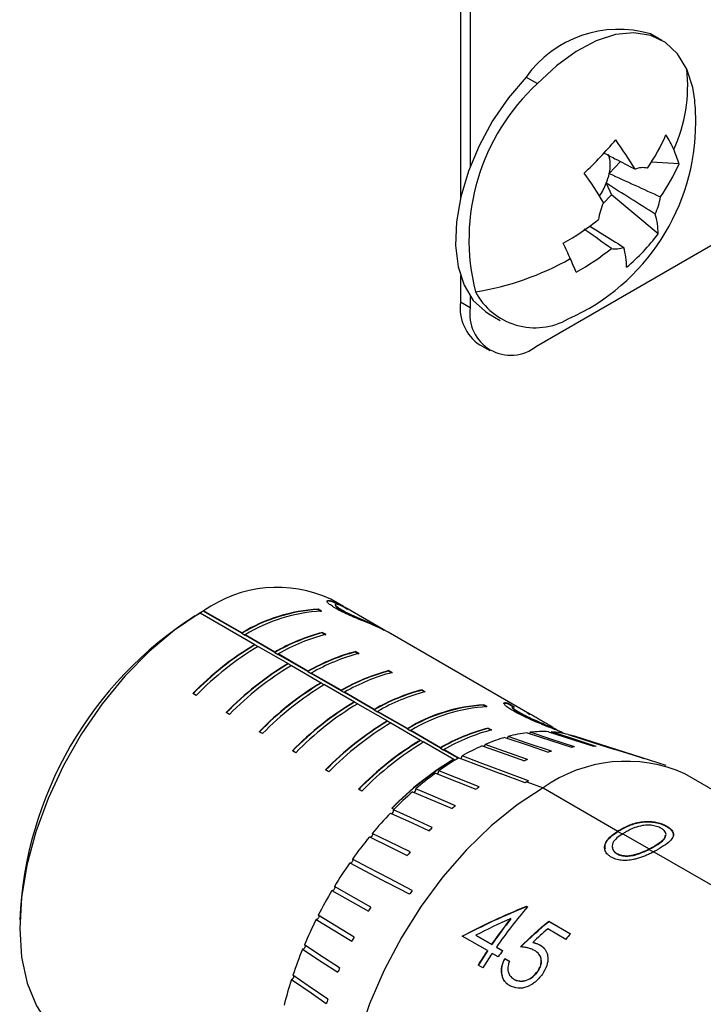
# Model space of a CAD drawing. Units: millimetres. Extents: x 11673 to 11970, y -7557 to -7347.
# Drawn here: x 11895 to 11904, y -7497 to -7484 of the extents above; entities that cross this region are included whole.
import ezdxf

# ---------------------------------------------------------------- set-up
doc = ezdxf.new("R2010")
doc.units = ezdxf.units.MM
doc.header["$LTSCALE"] = 10

msp = doc.modelspace()

# ---------------------------------------------------------------- linework, layer by layer
at = {"color": 7, "linetype": 'Continuous', "lineweight": 25}
for p, q in [((11901.0437, -7481.0139), (11901.0437, -7486.2333)), ((11901.1794, -7481.3), (11901.1794, -7485.7904)), ((11902.0845, -7488.2486), (11911.1355, -7483.0236)), ((11903.7961, -7484.0743), (11903.641, -7483.9847)), ((11901.9409, -7484.5748), (11902.096, -7484.6644)), ((11903.2307, -7485.7301), (11903.0769, -7485.8922)), ((11904.0299, -7485.7605), (11903.6513, -7485.7368)), ((11903.037, -7486.0262), (11903.1078, -7486.1832)), ((11902.9901, -7486.3073), (11903.1078, -7486.1832)), ((11903.7448, -7486.718), (11903.1078, -7486.1832)), ((11901.0437, -7487.285), (11901.0437, -7487.6475)), ((11901.1794, -7487.7259), (11901.0437, -7487.6475)), ((11901.1794, -7487.571), (11901.1794, -7487.7259)), ((11901.4332, -7487.8092), (11901.5882, -7487.8987)), ((11901.3088, -7488.2336), (11901.4446, -7488.3119)), ((11899.4468, -7491.8058), (11899.2737, -7491.7059)), ((11899.1016, -7491.8421), (11899.0998, -7491.8478)), ((11899.0998, -7491.8478), (11899.145, -7491.8739)), ((11899.1469, -7491.8682), (11899.1016, -7491.8421)), ((11899.4148, -7491.7879), (11899.4116, -7491.7935)), ((11899.4148, -7491.7879), (11899.5025, -7491.8416)), ((11899.4232, -7491.8583), (11899.4258, -7491.8525)), ((11899.5274, -7491.8537), (11899.4963, -7491.8349)), ((11899.9908, -7492.1198), (11899.5116, -7491.8432)), ((11897.4233, -7491.9324), (11897.5093, -7491.8827)), ((11897.4868, -7491.8959), (11897.4912, -7491.8933)), ((11897.4912, -7491.8933), (11898.2379, -7492.3244)), ((11897.5364, -7491.8672), (11897.532, -7491.8697)), ((11898.0569, -7492.1727), (11897.532, -7491.8697)), ((11898.0569, -7492.1676), (11897.5364, -7491.8672)), ((11899.7412, -7492.0067), (11899.744, -7492.001)), ((11899.9457, -7492.1017), (11899.9488, -7492.0962)), ((11899.9488, -7492.0962), (11900.0046, -7492.1308)), ((11898.0569, -7492.1676), (11898.0569, -7492.1727)), ((11898.0569, -7492.1727), (11898.1021, -7492.1989)), ((11898.5094, -7492.4289), (11898.1021, -7492.1937)), ((11898.1021, -7492.1989), (11898.1021, -7492.1937)), ((11898.5094, -7492.434), (11898.1021, -7492.1989)), ((11899.162, -7492.1598), (11899.1608, -7492.1654)), ((11899.1608, -7492.1654), (11899.2061, -7492.1915)), ((11899.162, -7492.1598), (11899.2072, -7492.1859)), ((11900.0556, -7492.1589), (11900.0298, -7492.1429)), ((11901.9939, -7493.2762), (11900.0563, -7492.1577)), ((11898.2379, -7492.3295), (11898.2379, -7492.3244)), ((11898.2831, -7492.3505), (11898.6904, -7492.5856)), ((11898.5094, -7492.4289), (11898.5094, -7492.434)), ((11898.5094, -7492.434), (11898.5547, -7492.4601)), ((11898.962, -7492.6901), (11898.5547, -7492.455)), ((11898.5547, -7492.4601), (11898.5547, -7492.455)), ((11898.962, -7492.6952), (11898.5547, -7492.4601)), ((11899.6145, -7492.4211), (11899.6133, -7492.4267)), ((11899.6133, -7492.4267), (11899.6586, -7492.4528)), ((11899.6145, -7492.4211), (11899.6598, -7492.4472)), ((11898.6904, -7492.5907), (11898.6904, -7492.5856)), ((11898.7357, -7492.6117), (11899.143, -7492.8469)), ((11898.962, -7492.6901), (11898.962, -7492.6952)), ((11898.962, -7492.6952), (11899.0072, -7492.7214)), ((11899.4145, -7492.9514), (11899.0072, -7492.7163)), ((11899.0072, -7492.7214), (11899.0072, -7492.7163)), ((11899.4145, -7492.9565), (11899.0072, -7492.7214)), ((11900.0671, -7492.6823), (11900.0659, -7492.6879)), ((11900.0659, -7492.6879), (11900.1112, -7492.714)), ((11900.0671, -7492.6823), (11900.1123, -7492.7084)), ((11899.143, -7492.852), (11899.143, -7492.8469)), ((11899.1882, -7492.873), (11899.5955, -7493.1081)), ((11897.4364, -7493.0202), (11897.3912, -7492.9941)), ((11899.4145, -7492.9514), (11899.4145, -7492.9565)), ((11899.4145, -7492.9565), (11899.4598, -7492.9826)), ((11899.8671, -7493.2126), (11899.4598, -7492.9775)), ((11899.4598, -7492.9826), (11899.4598, -7492.9775)), ((11899.8671, -7493.2177), (11899.4598, -7492.9826)), ((11900.5196, -7492.9436), (11900.5184, -7492.9492)), ((11900.5184, -7492.9492), (11900.5573, -7492.9716)), ((11900.5196, -7492.9436), (11900.5649, -7492.9697)), ((11899.5955, -7493.1132), (11899.5955, -7493.1081)), ((11899.6408, -7493.1343), (11900.0481, -7493.3694)), ((11901.3644, -7493.1483), (11901.3625, -7493.154)), ((11901.3625, -7493.154), (11901.3985, -7493.1748)), ((11901.4096, -7493.1745), (11901.3644, -7493.1483)), ((11901.6984, -7493.128), (11901.6956, -7493.1337)), ((11901.6956, -7493.1337), (11901.7768, -7493.1806)), ((11901.6984, -7493.128), (11901.7796, -7493.1749)), ((11897.889, -7493.2814), (11897.8437, -7493.2553)), ((11899.8671, -7493.2126), (11899.8671, -7493.2177)), ((11899.8671, -7493.2177), (11899.9123, -7493.2439)), ((11900.3196, -7493.4739), (11899.9123, -7493.2388)), ((11899.9123, -7493.2439), (11899.9123, -7493.2388)), ((11900.3196, -7493.479), (11899.9123, -7493.2439)), ((11901.8497, -7493.2518), (11901.8471, -7493.2576)), ((11901.9563, -7493.2551), (11901.9913, -7493.2802)), ((11900.0481, -7493.3745), (11900.0481, -7493.3694)), ((11900.0933, -7493.3955), (11900.5006, -7493.6306)), ((11901.4247, -7493.4661), (11901.4235, -7493.4717)), ((11901.4235, -7493.4717), (11901.4624, -7493.4941)), ((11901.4247, -7493.4661), (11901.47, -7493.4922)), ((11902.2192, -7493.4063), (11902.1614, -7493.3729)), ((11902.2606, -7493.4425), (11902.2576, -7493.4482)), ((11898.3415, -7493.5427), (11898.2963, -7493.5166)), ((11900.3196, -7493.4739), (11900.3196, -7493.479)), ((11900.3196, -7493.479), (11900.3649, -7493.5051)), ((11900.7722, -7493.7351), (11900.3649, -7493.5)), ((11900.3649, -7493.5051), (11900.3649, -7493.5)), ((11900.7722, -7493.7402), (11900.3649, -7493.5051)), ((11902.2864, -7493.5187), (11902.2819, -7493.5278)), ((11902.4511, -7493.5401), (11902.4163, -7493.5201)), ((11902.554, -7493.5642), (11902.5531, -7493.5661)), ((11903.8544, -7493.9787), (11902.6006, -7493.5781)), ((11900.5006, -7493.6357), (11900.5006, -7493.6306)), ((11900.5459, -7493.6568), (11900.9532, -7493.8919)), ((11900.7722, -7493.7351), (11900.7722, -7493.7402)), ((11900.7722, -7493.7402), (11900.8174, -7493.7664)), ((11898.7941, -7493.8039), (11898.7488, -7493.7778)), ((11901.0169, -7493.8764), (11900.8174, -7493.7613)), ((11900.8174, -7493.7664), (11900.8174, -7493.7613)), ((11901.0126, -7493.879), (11900.8174, -7493.7664)), ((11903.5213, -7493.8755), (11903.1417, -7493.7542)), ((11903.5579, -7493.8851), (11903.1783, -7493.7638)), ((11900.9532, -7493.897), (11900.9532, -7493.8919)), ((11899.2466, -7494.0652), (11899.2014, -7494.0391)), ((11901.9307, -7494.2139), (11901.5867, -7494.0854)), ((11901.9759, -7494.1878), (11901.632, -7494.0593)), ((11909.4145, -7497.1536), (11904.1109, -7494.0919)), ((11901.9533, -7494.2007), (11902.1751, -7494.2836)), ((11899.6992, -7494.3264), (11899.6539, -7494.3003)), ((11902.1751, -7494.2836), (11903.1958, -7494.8729)), ((11900.136, -7494.5786), (11900.1065, -7494.5616)), ((11903.8613, -7494.8055), (11903.8606, -7494.811)), ((11903.1958, -7494.8781), (11903.2609, -7494.9157)), ((11903.24, -7494.8469), (11903.2399, -7494.8521)), ((11903.2609, -7494.9104), (11903.6207, -7495.1182)), ((11903.179, -7495.1832), (11903.1786, -7495.1783)), ((11903.4581, -7495.1911), (11903.4579, -7495.186)), ((11903.6207, -7495.1234), (11903.6861, -7495.1611)), ((11903.6672, -7495.0985), (11903.6673, -7495.0932)), ((11900.3487, -7495.7377), (11900.0404, -7495.5752)), ((11900.3853, -7495.6858), (11900.0771, -7495.5233)), ((11899.2896, -7495.6859), (11899.787, -7495.9679)), ((11899.82, -7495.9131), (11899.3226, -7495.6311)), ((11899.5911, -7496.3218), (11899.1023, -7496.0243)), ((11901.9481, -7495.9001), (11901.9613, -7495.9077)), ((11901.9481, -7495.9001), (11901.9501, -7495.9036)), ((11901.9501, -7495.9036), (11901.9633, -7495.9112)), ((11899.0734, -7496.0812), (11899.5623, -7496.3787)), ((11901.7345, -7496.0711), (11901.7322, -7496.0679)), ((11902.251, -7496.1038), (11902.5481, -7496.2753)), ((11902.251, -7496.1038), (11902.2531, -7496.1073)), ((11902.2531, -7496.1073), (11902.5468, -7496.2768)), ((11901.2551, -7496.2959), (11901.4709, -7496.4205)), ((11901.2578, -7496.2985), (11901.2551, -7496.2959)), ((11902.4824, -7496.3531), (11902.2361, -7496.2109)), ((11901.4123, -7496.5069), (11901.0688, -7496.3086)), ((11901.2578, -7496.2985), (11901.4736, -7496.4231)), ((11901.4736, -7496.4231), (11901.4709, -7496.4205)), ((11902.033, -7496.3947), (11902.0354, -7496.3977)), ((11902.1302, -7496.4284), (11902.1326, -7496.4314)), ((11901.4123, -7496.5069), (11901.4151, -7496.5094)), ((11901.5608, -7496.5927), (11901.4772, -7496.5444)), ((11901.5359, -7496.458), (11901.6194, -7496.5062)), ((11901.5359, -7496.458), (11901.5386, -7496.4606)), ((11901.5386, -7496.4606), (11901.6222, -7496.5088)), ((11901.6496, -7496.6138), (11901.7146, -7496.6513)), ((11901.6496, -7496.6138), (11901.6524, -7496.6163)), ((11901.6524, -7496.6163), (11901.7174, -7496.6538)), ((11901.3499, -7496.7429), (11901.285, -7496.7054)), ((11902.1005, -7496.7872), (11902.1033, -7496.7898)), ((11901.7741, -7496.897), (11901.7771, -7496.8992))]:
    msp.add_line(p, q, dxfattribs=at)
at = {"color": 8, "linetype": 'Continuous', "lineweight": 25}
for p, q in [((11898.2788, -7492.3531), (11898.2379, -7492.3295)), ((11898.7313, -7492.6143), (11898.6904, -7492.5907)), ((11899.1839, -7492.8756), (11899.143, -7492.852)), ((11899.6364, -7493.1368), (11899.5955, -7493.1132)), ((11900.089, -7493.3981), (11900.0481, -7493.3745)), ((11900.5415, -7493.6593), (11900.5006, -7493.6357)), ((11900.9682, -7493.9057), (11900.9532, -7493.897)), ((11903.6861, -7495.1559), (11908.0356, -7497.6668))]:
    msp.add_line(p, q, dxfattribs=at)
at = {"color": 7, "linetype": 'Continuous', "lineweight": 25, "flags": 128}
for points in [[(11904.1351, -7484.465), (11904.0097, -7484.2586), (11903.8442, -7484.1046), (11903.6437, -7484.0078), (11903.4143, -7483.9711), (11903.163, -7483.9957), (11902.8973, -7484.0808), (11902.6254, -7484.2237), (11902.3556, -7484.4202), (11902.096, -7484.6644)], [(11901.9409, -7484.5748), (11901.6994, -7484.8591), (11901.4833, -7485.1749), (11901.2993, -7485.5127), (11901.1529, -7485.8621), (11901.0485, -7486.2126), (11900.9893, -7486.5535), (11900.9772, -7486.8745), (11901.0125, -7487.1657), (11901.0941, -7487.4184), (11901.2196, -7487.6249), (11901.385, -7487.7789), (11901.4332, -7487.8092)], [(11904.2436, -7484.8892), (11904.2167, -7484.7177), (11904.1351, -7484.465)], [(11897.4912, -7491.8933), (11897.1382, -7492.1299), (11896.7929, -7492.4195), (11896.4621, -7492.7565), (11896.1526, -7493.1338), (11895.8707, -7493.544), (11895.622, -7493.9787), (11895.4116, -7494.429), (11895.2438, -7494.886), (11895.1219, -7495.3402), (11895.0484, -7495.7827), (11895.0248, -7496.2043), (11895.0516, -7496.5965), (11895.1282, -7496.9515), (11895.2531, -7497.262), (11895.4238, -7497.5218), (11895.6368, -7497.7255), (11895.7539, -7497.8028)], [(11901.653, -7493.5948), (11901.9837, -7493.7071), (11902.2435, -7493.7954)], [(11902.2873, -7493.7831), (11901.9567, -7493.6708), (11901.6969, -7493.5825)], [(11901.9571, -7493.5299), (11902.2944, -7493.6409), (11902.5595, -7493.7281)], [(11901.9991, -7493.5248), (11901.9943, -7493.5361), (11901.991, -7493.5413)], [(11902.6015, -7493.7231), (11902.2642, -7493.6121), (11901.9991, -7493.5248)], [(11902.2467, -7493.5164), (11902.5904, -7493.6272), (11902.8604, -7493.7143)], [(11902.9001, -7493.7166), (11902.5564, -7493.6058), (11902.2864, -7493.5187)], [(11902.5174, -7493.5546), (11902.867, -7493.6664), (11903.1417, -7493.7542)], [(11903.1783, -7493.7638), (11902.8287, -7493.652), (11902.554, -7493.5642)], [(11902.6006, -7493.5781), (11902.5813, -7493.5722), (11902.554, -7493.5642)], [(11901.3394, -7493.7101), (11901.6632, -7493.8249), (11901.9176, -7493.9152)], [(11901.9625, -7493.8958), (11901.6387, -7493.7809), (11901.3843, -7493.6907)], [(11901.0211, -7493.874), (11901.3378, -7493.9924), (11901.5867, -7494.0854)], [(11901.632, -7494.0593), (11901.3152, -7493.9409), (11901.0663, -7493.8479)], [(11900.7031, -7494.0839), (11901.0129, -7494.2069), (11901.2563, -7494.3034)], [(11901.3012, -7494.271), (11900.9914, -7494.1481), (11900.748, -7494.0515)], [(11902.1751, -7494.2836), (11901.8177, -7494.5169), (11901.4664, -7494.8004), (11901.1273, -7495.1291), (11900.8061, -7495.4975), (11900.5083, -7495.8991), (11900.2391, -7496.3272), (11900.0029, -7496.7745), (11899.8039, -7497.2332), (11899.6455, -7497.6956), (11899.5304, -7498.1536), (11899.4606, -7498.5996), (11899.4371, -7499.0258), (11899.4606, -7499.425), (11899.5304, -7499.7902), (11899.6455, -7500.1154), (11899.8039, -7500.3949), (11900.0029, -7500.6239), (11900.2391, -7500.7985), (11900.2392, -7500.7986)], [(11900.3905, -7494.3366), (11900.6934, -7494.465), (11900.9314, -7494.5659)], [(11900.9752, -7494.5276), (11900.6723, -7494.3992), (11900.4343, -7494.2983)], [(11900.0882, -7494.628), (11900.3844, -7494.7627), (11900.6172, -7494.8686)], [(11900.6593, -7494.8251), (11900.363, -7494.6903), (11900.1303, -7494.5844)], [(11899.8407, -7494.9054), (11899.8433, -7494.9136), (11899.8425, -7494.9242), (11899.8384, -7494.9355), (11899.8317, -7494.946), (11899.8233, -7494.9539), (11899.8145, -7494.9581), (11899.8101, -7494.9586)], [(11900.3583, -7495.1588), (11900.0684, -7495.0169), (11899.8407, -7494.9054)], [(11899.801, -7494.9535), (11900.0909, -7495.0954), (11900.3186, -7495.2068)], [(11899.5334, -7495.308), (11899.8173, -7495.4576), (11900.0404, -7495.5752)], [(11899.57, -7495.2561), (11899.5737, -7495.2633), (11899.574, -7495.2732), (11899.5709, -7495.2845), (11899.5649, -7495.2955), (11899.5569, -7495.3043), (11899.5481, -7495.3098), (11899.5399, -7495.3111), (11899.5393, -7495.311)], [(11900.0771, -7495.5233), (11899.7931, -7495.3737), (11899.57, -7495.2561)], [(11899.3226, -7495.6311), (11899.3272, -7495.637), (11899.3286, -7495.6463), (11899.3266, -7495.6573), (11899.3215, -7495.6685), (11899.314, -7495.6782), (11899.3053, -7495.6849), (11899.2968, -7495.6876), (11899.2949, -7495.6876)], [(11899.1071, -7496.028), (11899.1078, -7496.029), (11899.1103, -7496.0373), (11899.1094, -7496.048), (11899.1052, -7496.0593), (11899.0984, -7496.0697), (11899.09, -7496.0775), (11899.0812, -7496.0815), (11899.0734, -7496.0812)], [(11899.3941, -7496.7431), (11899.1245, -7496.5676), (11898.9126, -7496.4297)], [(11898.9197, -7496.434), (11898.9225, -7496.4403), (11898.9227, -7496.4504), (11898.9195, -7496.4617), (11898.9134, -7496.4726), (11898.9054, -7496.4813), (11898.8966, -7496.4867), (11898.8884, -7496.4878)], [(11898.8884, -7496.4878), (11899.158, -7496.6633), (11899.3698, -7496.8013)], [(11898.7373, -7496.8992), (11899.0035, -7497.0838), (11899.2127, -7497.2288)], [(11899.232, -7497.1704), (11898.9658, -7496.9858), (11898.7566, -7496.8408)]]:
    msp.add_lwpolyline(points, dxfattribs=at)
at = {"color": 7, "linetype": 'Continuous', "lineweight": 25}
for centre, radius, start, end in [((11903.2063, -7485.4764), 1.5537, 73.75299, 144.53058), ((11902.073, -7484.6968), 2.0751, 335.2914, 6.413), ((11904.0605, -7486.7973), 2.8997, 132.64645, 194.18716), ((11901.3152, -7485.1916), 2.944, 0, 5.89557), ((11901.3152, -7485.1916), 2.944, 294.10981, 0), ((11901.3643, -7484.2612), 2.7219, 325.12684, 336.05757), ((11902.385, -7486.2782), 1.7276, 24.41327, 31.88241), ((11898.6001, -7481.5345), 6.0032, 313.52758, 319.50528), ((11898.9694, -7488.4814), 5.1864, 30.69555, 36.00053), ((11902.6204, -7485.7805), 0.47, 346.2503, 18.22711), ((11902.6975, -7486.1367), 1.3845, 15.76841, 24.42616), ((11901.5423, -7484.6559), 2.7219, 325.12684, 336.05757), ((11898.5386, -7488.9356), 5.1864, 30.69555, 36.00053), ((11902.2869, -7485.7299), 0.8064, 338.44682, 348.38678), ((11903.5413, -7486.1123), 0.3001, 79.23201, 111.93356), ((11902.17, -7485.6851), 0.9317, 326.36897, 338.52592), ((11903.8148, -7486.6589), 0.8967, 155.57484, 171.25877), ((11902.8891, -7486.0759), 0.8967, 335.57484, 351.25877), ((11902.7766, -7486.7197), 0.9682, 0.09754, 16.37692), ((11900.6008, -7483.5762), 3.755, 299.4916, 308.30965), ((11901.5872, -7485.1031), 2.695, 309.84653, 323.18633), ((11862.4491, -7505.1421), 43.9866, 24.28074, 24.58099), ((11900.7788, -7483.9709), 3.755, 299.4916, 308.30965), ((11903.1626, -7486.6225), 0.3001, 259.23201, 291.93356), ((11902.3458, -7487.1739), 0.9682, 0.09754, 16.37692), ((11900.6473, -7483.7109), 3.8445, 279.00733, 299.57382), ((11875.3695, -7499.3159), 29.8133, 23.89561, 24.28478), ((11902.0635, -7487.0774), 0.9212, 207.86625, 299.54578), ((11901.6526, -7487.7251), 0.6138, 172.74417, 235.94365), ((11901.7312, -7487.8154), 0.559, 170.78596, 309.20329), ((11898.5442, -7493.285), 1.7395, 65.20598, 125.40492), ((11899.2415, -7494.1301), 2.2923, 93.49715, 121.11577), ((11899.2393, -7494.1317), 2.2882, 93.49587, 121.115), ((11900.2121, -7496.312), 5.1922, 122.48713, 177.51287), ((11899.2867, -7494.1563), 2.2923, 93.49715, 121.11577), ((11899.8344, -7494.7165), 2.6436, 104.73547, 120.07925), ((11899.832, -7494.7175), 2.6388, 104.7344, 120.07846), ((11899.8796, -7494.7426), 2.6436, 104.73547, 120.07925), ((11900.4147, -7495.9467), 4.226, 121.00341, 135.67961), ((11900.4109, -7495.9454), 4.2186, 121.00418, 135.6802), ((11900.4599, -7495.9728), 4.226, 121.00341, 135.67961), ((11900.2869, -7494.9777), 2.6436, 104.73547, 120.07925), ((11900.2845, -7494.9787), 2.6388, 104.7344, 120.07846), ((11900.3322, -7495.0039), 2.6436, 104.73547, 120.07925), ((11900.8672, -7496.2079), 4.226, 121.00341, 135.67961), ((11900.8634, -7496.2066), 4.2186, 121.00418, 135.6802), ((11900.9125, -7496.234), 4.226, 121.00341, 135.67961), ((11900.7395, -7495.239), 2.6436, 104.73547, 120.07925), ((11900.7371, -7495.24), 2.6388, 104.7344, 120.07846), ((11900.7847, -7495.2651), 2.6436, 104.73547, 120.07925), ((11901.3198, -7496.4692), 4.226, 121.00341, 135.67961), ((11901.316, -7496.4679), 4.2186, 121.00418, 135.6802), ((11901.365, -7496.4953), 4.226, 121.00341, 135.67961), ((11901.192, -7495.5002), 2.6436, 104.73547, 120.07925), ((11901.1896, -7495.5012), 2.6388, 104.7344, 120.07846), ((11901.2373, -7495.5264), 2.6436, 104.73547, 120.07925), ((11901.7723, -7496.7304), 4.226, 121.00341, 135.67961), ((11901.7685, -7496.7291), 4.2186, 121.00418, 135.6802), ((11901.8176, -7496.7565), 4.226, 121.00341, 135.67961), ((11901.5042, -7495.4364), 2.2923, 93.49715, 121.11577), ((11901.502, -7495.438), 2.2882, 93.49587, 121.115), ((11901.5495, -7495.4625), 2.2923, 93.49715, 121.11577), ((11902.2249, -7496.9917), 4.226, 121.00341, 135.67961), ((11902.2211, -7496.9904), 4.2186, 121.00418, 135.6802), ((11902.2701, -7497.0178), 4.226, 121.00341, 135.67961), ((11902.0971, -7496.0227), 2.6436, 104.73547, 120.07925), ((11902.0947, -7496.0237), 2.6388, 104.7344, 120.07846), ((11902.1424, -7496.0489), 2.6436, 104.73547, 120.07925), ((11902.3558, -7495.9877), 2.494, 106.36708, 112.92654), ((11901.6448, -7493.5712), 0.0532, 319.37134, 347.76697), ((11902.2239, -7495.5205), 2.0085, 97.63531, 105.21392), ((11902.1781, -7495.1473), 1.6323, 87.58999, 96.29288), ((11902.1916, -7494.8885), 1.3731, 76.27498, 86.04232), ((11902.6774, -7497.2529), 4.226, 121.00341, 135.67961), ((11902.6736, -7497.2516), 4.2186, 121.00418, 135.6802), ((11902.7227, -7497.279), 4.226, 121.00341, 135.67961), ((11902.5843, -7496.5165), 3.0701, 113.92197, 119.63236), ((11901.3329, -7493.6837), 0.0519, 314.2848, 352.22023), ((11902.8042, -7495.5883), 1.8762, 96.20045, 97.49466), ((11902.7915, -7495.2578), 1.5451, 85.9698, 87.44288), ((11902.902, -7497.0668), 3.7056, 120.5029, 125.53994), ((11901.0163, -7493.8452), 0.0501, 308.59785, 356.93221), ((11902.8943, -7496.0288), 2.3263, 105.12379, 106.24516), ((11903.13, -7497.5142), 4.226, 121.00341, 135.67961), ((11903.1262, -7497.5129), 4.2186, 121.00418, 135.6802), ((11903.0815, -7496.5516), 2.8819, 112.84964, 113.82179), ((11903.3103, -7495.877), 1.9564, 65.84324, 125.46722), ((11903.2013, -7495.1728), 1.3361, 74.52331, 76.1462), ((11903.284, -7497.5956), 4.3581, 126.31451, 130.83515), ((11900.7006, -7494.0534), 0.0474, 302.53777, 2.35492), ((11903.7358, -7497.6848), 4.193, 125.4947, 126.25182), ((11903.723, -7497.2663), 3.5397, 119.99777, 120.42158), ((11903.7004, -7497.2271), 3.4945, 119.57031, 119.99777), ((11903.6916, -7498.0629), 4.9782, 131.53775, 135.67462), ((11900.3892, -7494.3042), 0.0455, 296.52265, 7.43216), ((11904.1521, -7498.2076), 4.8616, 130.80332, 131.48933), ((11904.0768, -7498.4362), 5.5146, 136.32494, 140.18891), ((11900.0894, -7494.5948), 0.0422, 287.85433, 14.23999), ((11904.5707, -7498.6482), 5.4695, 135.65415, 136.28834), ((11904.3893, -7498.6951), 5.9205, 140.80334, 144.48859), ((11904.9397, -7498.9788), 5.9651, 140.17816, 140.77671), ((11904.5835, -7498.8335), 6.159, 145.08123, 148.67069), ((11904.6249, -7498.8596), 6.2079, 149.25423, 152.8248), ((11905.5167, -7499.3478), 6.3041, 144.48644, 145.06334), ((11905.3344, -7499.269), 6.4553, 148.67656, 149.24441), ((11906.7646, -7500.0605), 6.3496, 139.1544, 145.43369), ((11904.495, -7498.7948), 6.0627, 153.41134, 157.0387), ((11906.7797, -7500.0818), 6.4489, 141.50782, 145.4072), ((11906.7737, -7500.0783), 6.4383, 141.50782, 145.4072), ((11907.1938, -7500.2645), 6.1235, 139.34751, 140.30087), ((11905.2895, -7499.2456), 6.4047, 152.83859, 153.40943), ((11904.194, -7498.6703), 5.737, 157.64055, 161.40399), ((11906.954, -7500.2025), 6.661, 146.30208, 148.33007), ((11906.9477, -7500.1989), 6.65, 146.30208, 148.33007), ((11907.019, -7500.2401), 6.661, 146.30208, 148.33007), ((11907.0531, -7500.2555), 6.6017, 145.39403, 146.30078), ((11905.0641, -7499.1428), 6.1569, 157.06083, 157.64689), ((11903.7415, -7498.5218), 5.2607, 162.03443, 166.02182), ((11898.7281, -7496.859), 0.0412, 282.89433, 14.91663), ((11904.6686, -7498.9963), 5.735, 161.4354, 162.04986)]:
    msp.add_arc(centre, radius, start, end, dxfattribs=at)
for points, knots in [([(11902.9984, -7485.6089), (11903.0501, -7485.6358), (11903.1935, -7485.7105), (11903.3372, -7485.7857), (11903.4292, -7485.8339)], [0, 0, 0, 0, 0.3601269, 1, 1, 1, 1]), ([(11902.8051, -7486.6056), (11902.8636, -7486.6425), (11903.0202, -7486.7411), (11903.1767, -7486.8394), (11903.2747, -7486.9009)], [0, 0, 0, 0, 0.3737623, 1, 1, 1, 1]), ([(11903.1065, -7486.9174), (11902.995, -7486.8378), (11902.8712, -7486.7495), (11902.748, -7486.6608), (11902.7359, -7486.6521)], [0, 0, 0, 0, 0.90173924, 1, 1, 1, 1]), ([(11899.3463, -7491.835), (11899.3342, -7491.8279), (11899.3106, -7491.8138), (11899.2811, -7491.7943), (11899.2572, -7491.7766), (11899.2391, -7491.761), (11899.2213, -7491.7414), (11899.2174, -7491.7237), (11899.2467, -7491.7195), (11899.3153, -7491.7383), (11899.379, -7491.7701), (11899.4148, -7491.7879)], [0, 0, 0, 0, 0.0595929, 0.11692, 0.1729681, 0.2287921, 0.2854591, 0.4205394, 0.5699172, 0.7581924, 1, 1, 1, 1]), ([(11899.2307, -7491.741), (11899.2289, -7491.7359), (11899.2239, -7491.7219), (11899.2721, -7491.7323), (11899.3349, -7491.7542), (11899.3863, -7491.7805), (11899.4116, -7491.7935)], [0, 0, 0, 0, 0.1567396, 0.4261936, 0.7167296, 1, 1, 1, 1]), ([(11899.3329, -7491.7845), (11899.3327, -7491.7845), (11899.3281, -7491.7858), (11899.3386, -7491.7992), (11899.3661, -7491.8235), (11899.4042, -7491.8467), (11899.4232, -7491.8583)], [0, 0, 0, 0, 0.0212937, 0.3475469, 0.6738614, 1, 1, 1, 1]), ([(11899.4963, -7491.8349), (11899.478, -7491.8255), (11899.444, -7491.8078), (11899.4004, -7491.7894), (11899.3676, -7491.7783), (11899.343, -7491.7736), (11899.3311, -7491.7774), (11899.339, -7491.7928), (11899.3705, -7491.8186), (11899.407, -7491.8409), (11899.4258, -7491.8525)], [0, 0, 0, 0, 0.1554218, 0.290028, 0.4046786, 0.5007714, 0.6353231, 0.7563296, 0.8741674, 1, 1, 1, 1]), ([(11900.0298, -7492.1429), (11900.0076, -7492.1314), (11899.9677, -7492.1107), (11899.8773, -7492.0702), (11899.7685, -7492.0262), (11899.6373, -7491.9735), (11899.5341, -7491.9296), (11899.4323, -7491.8824), (11899.3753, -7491.851), (11899.3463, -7491.835)], [0, 0, 0, 0, 0.1394095, 0.2507407, 0.5002919, 0.6289872, 0.7503248, 0.8726724, 1, 1, 1, 1]), ([(11899.4258, -7491.8525), (11899.4377, -7491.8591), (11899.461, -7491.872), (11899.499, -7491.8917), (11899.538, -7491.9108), (11899.5781, -7491.9295), (11899.619, -7491.9477), (11899.6606, -7491.9657), (11899.703, -7491.9837), (11899.73, -7491.9951), (11899.744, -7492.001)], [0, 0, 0, 0, 0.1265824, 0.2466206, 0.3630546, 0.4790985, 0.5979981, 0.7227766, 0.8560574, 1, 1, 1, 1]), ([(11899.4232, -7491.8583), (11899.4308, -7491.8626), (11899.4374, -7491.8663), (11899.4482, -7491.8723), (11899.4524, -7491.8746), (11899.4707, -7491.8844), (11899.4843, -7491.8914), (11899.5245, -7491.9114), (11899.5546, -7491.9257), (11899.6114, -7491.9515), (11899.6388, -7491.9634), (11899.6783, -7491.9802), (11899.6924, -7491.9862), (11899.7139, -7491.9952), (11899.7266, -7492.0005), (11899.7412, -7492.0067)], [0, 0, 0, 0, 0.0625, 0.0625, 0.125, 0.125, 0.25, 0.25, 0.5, 0.5, 0.75, 0.75, 0.875, 0.875, 1, 1, 1, 1]), ([(11899.7412, -7492.0067), (11899.7537, -7492.012), (11899.7705, -7492.0192), (11899.7865, -7492.0261), (11899.7927, -7492.0288), (11899.7966, -7492.0305), (11899.7979, -7492.0311), (11899.8198, -7492.0407), (11899.8375, -7492.0486), (11899.8619, -7492.0599), (11899.874, -7492.0656), (11899.8881, -7492.0723), (11899.8941, -7492.0753), (11899.898, -7492.0772), (11899.9006, -7492.0785), (11899.9137, -7492.085), (11899.9283, -7492.0923), (11899.9457, -7492.1017)], [0, 0, 0, 0, 0.125, 0.1875, 0.21875, 0.21875, 0.25, 0.25, 0.5, 0.5, 0.625, 0.6875, 0.71875, 0.71875, 0.75, 0.75, 1, 1, 1, 1]), ([(11899.744, -7492.001), (11899.7579, -7492.0069), (11899.7851, -7492.0184), (11899.8227, -7492.035), (11899.8622, -7492.0529), (11899.9047, -7492.073), (11899.9334, -7492.0881), (11899.9488, -7492.0962)], [0, 0, 0, 0, 0.1721467, 0.3386339, 0.5001304, 0.7321012, 1, 1, 1, 1]), ([(11901.7682, -7493.2332), (11901.7564, -7493.2262), (11901.7332, -7493.2124), (11901.7038, -7493.1932), (11901.6797, -7493.1759), (11901.6611, -7493.1606), (11901.6479, -7493.1474), (11901.639, -7493.1345), (11901.6372, -7493.1238), (11901.6464, -7493.1183), (11901.6674, -7493.1195), (11901.6876, -7493.1251), (11901.6984, -7493.128)], [0, 0, 0, 0, 0.0897785, 0.1753335, 0.2578602, 0.3386881, 0.4192309, 0.500917, 0.6268691, 0.7512963, 0.8663608, 1, 1, 1, 1]), ([(11901.6404, -7493.1326), (11901.642, -7493.1291), (11901.6459, -7493.1203), (11901.677, -7493.1287), (11901.6956, -7493.1337)], [0, 0, 0, 0, 0.4031982, 1, 1, 1, 1]), ([(11901.7796, -7493.1749), (11901.7727, -7493.1733), (11901.7597, -7493.1703), (11901.7488, -7493.1712), (11901.7473, -7493.1779), (11901.7614, -7493.1935), (11901.7959, -7493.2193), (11901.8313, -7493.2407), (11901.8497, -7493.2518)], [0, 0, 0, 0, 0.149249, 0.2808554, 0.398979, 0.5922508, 0.787847, 1, 1, 1, 1]), ([(11901.7482, -7493.18), (11901.7492, -7493.1846), (11901.7512, -7493.1934), (11901.7899, -7493.2231), (11901.8281, -7493.2461), (11901.8471, -7493.2576)], [0, 0, 0, 0, 0.3523817, 0.678633, 1, 1, 1, 1]), ([(11902.3392, -7493.4884), (11902.3268, -7493.4833), (11902.3027, -7493.4735), (11902.2613, -7493.4571), (11902.2174, -7493.4397), (11902.1708, -7493.4211), (11902.1214, -7493.4012), (11902.0368, -7493.3661), (11901.9057, -7493.3086), (11901.8153, -7493.259), (11901.7682, -7493.2332)], [0, 0, 0, 0, 0.0907035, 0.17690548, 0.25975622, 0.3405493, 0.42067801, 0.50156999, 0.74031934, 1, 1, 1, 1]), ([(11901.8471, -7493.2576), (11901.8563, -7493.2628), (11901.8693, -7493.2701), (11901.8809, -7493.2765), (11901.8884, -7493.2806), (11901.891, -7493.282), (11901.9133, -7493.2939), (11901.931, -7493.3029), (11901.9851, -7493.3298), (11902.0241, -7493.3479), (11902.1041, -7493.3838), (11902.1408, -7493.3996), (11902.1814, -7493.4168), (11902.1933, -7493.4217), (11902.2046, -7493.4264), (11902.2121, -7493.4295), (11902.2167, -7493.4314), (11902.2302, -7493.437), (11902.243, -7493.4421), (11902.2576, -7493.4482)], [0, 0, 0, 0, 0.0625, 0.09375, 0.09375, 0.125, 0.125, 0.25, 0.25, 0.5, 0.5, 0.75, 0.75, 0.8125, 0.84375, 0.84375, 0.875, 0.875, 1, 1, 1, 1]), ([(11901.8497, -7493.2518), (11901.8631, -7493.2593), (11901.8893, -7493.274), (11901.9322, -7493.2963), (11901.9762, -7493.3182), (11902.0217, -7493.3397), (11902.0892, -7493.3704), (11902.1807, -7493.4097), (11902.2334, -7493.4314), (11902.2606, -7493.4425)], [0, 0, 0, 0, 0.1061846, 0.2072547, 0.3054411, 0.403172, 0.502909, 0.7438238, 1, 1, 1, 1]), ([(11902.1888, -7493.3887), (11902.1796, -7493.3835), (11902.1621, -7493.3733), (11902.1252, -7493.352), (11902.0789, -7493.3253), (11902.0191, -7493.2909), (11901.9783, -7493.2676), (11901.9563, -7493.2551)], [0, 0, 0, 0, 0.1298415, 0.2500183, 0.5000268, 0.7297082, 1, 1, 1, 1]), ([(11902.2606, -7493.4425), (11902.2792, -7493.4501), (11902.3065, -7493.4612), (11902.3139, -7493.4627), (11902.3087, -7493.4586), (11902.2929, -7493.449), (11902.2658, -7493.4331), (11902.2363, -7493.4162), (11902.2192, -7493.4063)], [0, 0, 0, 0, 0.2865406, 0.4204434, 0.5561705, 0.6829151, 0.815639, 1, 1, 1, 1]), ([(11902.2576, -7493.4482), (11902.2627, -7493.4503), (11902.2669, -7493.452), (11902.2733, -7493.4546), (11902.2757, -7493.4556), (11902.2847, -7493.4592), (11902.2909, -7493.4617), (11902.3047, -7493.4671), (11902.3092, -7493.4685), (11902.3093, -7493.4677)], [0, 0, 0, 0, 0.125, 0.125, 0.25, 0.25, 0.5, 0.5, 1, 1, 1, 1]), ([(11902.3102, -7493.4614), (11902.3312, -7493.4734), (11902.3693, -7493.495), (11902.4007, -7493.5118), (11902.4179, -7493.5209), (11902.4204, -7493.5225), (11902.4045, -7493.5155), (11902.3657, -7493.4994), (11902.3392, -7493.4884)], [0, 0, 0, 0, 0.16729082, 0.30282594, 0.43971732, 0.57212395, 0.70640961, 1, 1, 1, 1]), ([(11903.2399, -7494.8521), (11903.253, -7494.8449), (11903.2649, -7494.8386), (11903.2812, -7494.8302), (11903.2889, -7494.8263), (11903.2959, -7494.8229), (11903.3005, -7494.8207), (11903.302, -7494.8199), (11903.3163, -7494.8132), (11903.3335, -7494.8055), (11903.3508, -7494.7984), (11903.3623, -7494.7938), (11903.3672, -7494.7919), (11903.4002, -7494.7795), (11903.4263, -7494.7714), (11903.4651, -7494.762), (11903.4845, -7494.7579), (11903.5037, -7494.7548), (11903.5164, -7494.7529), (11903.5214, -7494.7523), (11903.5599, -7494.7479), (11903.59, -7494.7467), (11903.6339, -7494.7481), (11903.6484, -7494.7491), (11903.6769, -7494.7521), (11903.6901, -7494.7539), (11903.7348, -7494.7621), (11903.763, -7494.7695), (11903.7955, -7494.7808), (11903.8051, -7494.7844), (11903.8145, -7494.7882), (11903.8207, -7494.7909), (11903.8244, -7494.7925), (11903.8364, -7494.798), (11903.8476, -7494.8038), (11903.8606, -7494.811)], [0, 0, 0, 0, 0.0625, 0.0625, 0.09375, 0.109375, 0.109375, 0.125, 0.125, 0.1875, 0.21875, 0.21875, 0.25, 0.25, 0.375, 0.375, 0.4375, 0.46875, 0.46875, 0.5, 0.5, 0.625, 0.625, 0.6875, 0.6875, 0.75, 0.75, 0.875, 0.875, 0.90625, 0.921875, 0.921875, 0.9375, 0.9375, 1, 1, 1, 1]), ([(11903.24, -7494.8469), (11903.2671, -7494.8326), (11903.3164, -7494.8066), (11903.3978, -7494.7738), (11903.4829, -7494.7506), (11903.5731, -7494.7405), (11903.6566, -7494.7426), (11903.7323, -7494.7545), (11903.8027, -7494.7756), (11903.8414, -7494.7953), (11903.8613, -7494.8055)], [0, 0, 0, 0, 0.1571368, 0.2864976, 0.4375988, 0.5722212, 0.6834639, 0.7873082, 0.8905245, 1, 1, 1, 1]), ([(11903.7899, -7494.837), (11903.7793, -7494.8318), (11903.7587, -7494.8216), (11903.7239, -7494.8094), (11903.6877, -7494.8003), (11903.6498, -7494.7947), (11903.6105, -7494.7925), (11903.5697, -7494.7939), (11903.5051, -7494.8015), (11903.4124, -7494.8288), (11903.3445, -7494.8639), (11903.3053, -7494.8842)], [0, 0, 0, 0, 0.0737136, 0.1433325, 0.2107605, 0.2780876, 0.3474128, 0.4206637, 0.4994802, 0.7105026, 1, 1, 1, 1]), ([(11903.8613, -7494.8055), (11903.873, -7494.8128), (11903.8958, -7494.8271), (11903.9224, -7494.8502), (11903.9414, -7494.8735), (11903.9526, -7494.8973), (11903.9558, -7494.9215), (11903.9512, -7494.9464), (11903.9388, -7494.972), (11903.9095, -7495.011), (11903.8439, -7495.0649), (11903.7718, -7495.1074), (11903.732, -7495.1309)], [0, 0, 0, 0, 0.0723695, 0.1406502, 0.206444, 0.2715363, 0.3377693, 0.4068942, 0.4804559, 0.5597402, 0.7565688, 1, 1, 1, 1]), ([(11903.8606, -7494.811), (11903.8663, -7494.8144), (11903.8695, -7494.8164), (11903.8757, -7494.8202), (11903.879, -7494.8224), (11903.8892, -7494.8294), (11903.897, -7494.8353), (11903.9088, -7494.8452), (11903.9145, -7494.8505), (11903.9253, -7494.862), (11903.9289, -7494.8666), (11903.949, -7494.896), (11903.9538, -7494.9167), (11903.9507, -7494.9387)], [0, 0, 0, 0, 0.0625, 0.0625, 0.125, 0.125, 0.25, 0.25, 0.375, 0.375, 0.5, 0.5, 1, 1, 1, 1]), ([(11903.1026, -7495.229), (11903.0917, -7495.2219), (11903.0703, -7495.208), (11903.0454, -7495.184), (11903.0271, -7495.1584), (11903.016, -7495.1311), (11903.0121, -7495.1023), (11903.0152, -7495.0721), (11903.0314, -7495.0215), (11903.0857, -7494.9484), (11903.1566, -7494.8997), (11903.1958, -7494.8729)], [0, 0, 0, 0, 0.075041, 0.1461859, 0.2150045, 0.2832273, 0.3526295, 0.4248993, 0.5015357, 0.7246997, 1, 1, 1, 1]), ([(11903.0242, -7495.1144), (11903.0221, -7495.0921), (11903.0168, -7495.0351), (11903.0896, -7494.9511), (11903.1602, -7494.9025), (11903.1958, -7494.8781)], [0, 0, 0, 0, 0.2422895, 0.6188086, 1, 1, 1, 1]), ([(11903.2609, -7494.9104), (11903.2332, -7494.9288), (11903.1782, -7494.9652), (11903.1286, -7495.0234), (11903.1137, -7495.0747), (11903.1189, -7495.1135), (11903.1354, -7495.1434), (11903.1579, -7495.1643), (11903.1713, -7495.1734), (11903.1786, -7495.1783)], [0, 0, 0, 0, 0.25166731, 0.50015119, 0.62693846, 0.74991667, 0.87622792, 0.9329935, 1, 1, 1, 1]), ([(11903.1958, -7494.8781), (11903.2019, -7494.8743), (11903.2072, -7494.8711), (11903.2218, -7494.8625), (11903.2303, -7494.8576), (11903.2399, -7494.8521)], [0, 0, 0, 0, 0.5, 0.5, 1, 1, 1, 1]), ([(11903.6672, -7495.0985), (11903.6996, -7495.0794), (11903.7633, -7495.0416), (11903.8358, -7494.9867), (11903.8413, -7494.9466), (11903.8435, -7494.9305)], [0, 0, 0, 0, 0.3802172, 0.7501511, 1, 1, 1, 1]), ([(11903.6673, -7495.0932), (11903.6899, -7495.08), (11903.7323, -7495.0552), (11903.7845, -7495.0187), (11903.8226, -7494.9847), (11903.8462, -7494.9527), (11903.8552, -7494.9219), (11903.8486, -7494.8921), (11903.8271, -7494.8631), (11903.8026, -7494.8459), (11903.7899, -7494.837)], [0, 0, 0, 0, 0.1758186, 0.3304824, 0.4659027, 0.5849224, 0.6917024, 0.7919398, 0.892451, 1, 1, 1, 1]), ([(11903.6861, -7495.1559), (11903.6671, -7495.1657), (11903.6305, -7495.1847), (11903.5734, -7495.2104), (11903.5173, -7495.2322), (11903.462, -7495.2497), (11903.3971, -7495.2651), (11903.3228, -7495.2754), (11903.2409, -7495.2742), (11903.165, -7495.2593), (11903.1238, -7495.2393), (11903.1026, -7495.229)], [0, 0, 0, 0, 0.115798, 0.2227917, 0.3217881, 0.4138049, 0.5001072, 0.6318337, 0.7533819, 0.8731784, 1, 1, 1, 1]), ([(11903.1235, -7495.0937), (11903.122, -7495.1018), (11903.1183, -7495.1228), (11903.14, -7495.155), (11903.166, -7495.1738), (11903.179, -7495.1832)], [0, 0, 0, 0, 0.2375811, 0.6193242, 1, 1, 1, 1]), ([(11903.1786, -7495.1783), (11903.1896, -7495.1836), (11903.2111, -7495.1938), (11903.2479, -7495.2042), (11903.2865, -7495.2098), (11903.3271, -7495.2107), (11903.3695, -7495.2068), (11903.4139, -7495.1986), (11903.4428, -7495.1903), (11903.4579, -7495.186)], [0, 0, 0, 0, 0.1440691, 0.2801131, 0.4126275, 0.5464637, 0.6863358, 0.83639, 1, 1, 1, 1]), ([(11903.179, -7495.1832), (11903.1924, -7495.1902), (11903.1976, -7495.1929), (11903.2177, -7495.2008), (11903.229, -7495.2042), (11903.2629, -7495.212), (11903.288, -7495.2148), (11903.3373, -7495.2154), (11903.3631, -7495.2131), (11903.3991, -7495.2068), (11903.4122, -7495.2039), (11903.4323, -7495.1987), (11903.4443, -7495.1953), (11903.4581, -7495.1911)], [0, 0, 0, 0, 0.125, 0.125, 0.25, 0.25, 0.5, 0.5, 0.75, 0.75, 0.875, 0.875, 1, 1, 1, 1]), ([(11903.4579, -7495.186), (11903.4726, -7495.1811), (11903.502, -7495.1714), (11903.5429, -7495.1549), (11903.5827, -7495.1372), (11903.6076, -7495.1247), (11903.6207, -7495.1182)], [0, 0, 0, 0, 0.2499121, 0.4998855, 0.7381028, 1, 1, 1, 1]), ([(11903.4581, -7495.1911), (11903.4763, -7495.1851), (11903.4916, -7495.1799), (11903.5105, -7495.1729), (11903.516, -7495.1708), (11903.5303, -7495.1651), (11903.5372, -7495.1623), (11903.5574, -7495.1537), (11903.57, -7495.148), (11903.589, -7495.1391), (11903.5954, -7495.136), (11903.6081, -7495.1298), (11903.6151, -7495.1262), (11903.6207, -7495.1234)], [0, 0, 0, 0, 0.25, 0.25, 0.375, 0.375, 0.5, 0.5, 0.75, 0.75, 0.875, 0.875, 1, 1, 1, 1]), ([(11903.6207, -7495.1234), (11903.6243, -7495.1215), (11903.627, -7495.1201), (11903.6339, -7495.1165), (11903.6449, -7495.1107), (11903.6578, -7495.1037), (11903.6672, -7495.0985)], [0, 0, 0, 0, 0.25, 0.25, 0.5, 1, 1, 1, 1]), ([(11902.033, -7496.3947), (11902.0503, -7496.3985), (11902.0847, -7496.406), (11902.115, -7496.421), (11902.1302, -7496.4284)], [0, 0, 0, 0, 0.5005392, 1, 1, 1, 1]), ([(11902.0354, -7496.3977), (11902.0463, -7496.4001), (11902.056, -7496.4024), (11902.0729, -7496.4068), (11902.079, -7496.4086), (11902.1002, -7496.4156), (11902.1157, -7496.4224), (11902.1326, -7496.4314)], [0, 0, 0, 0, 0.25, 0.25, 0.5, 0.5, 1, 1, 1, 1]), ([(11902.1302, -7496.4284), (11902.1427, -7496.4368), (11902.1671, -7496.4532), (11902.1965, -7496.484), (11902.2185, -7496.5185), (11902.2328, -7496.5572), (11902.2427, -7496.6193), (11902.2299, -7496.7149), (11902.1863, -7496.789), (11902.1633, -7496.8279)], [0, 0, 0, 0, 0.10790726, 0.20941334, 0.30689321, 0.40302068, 0.50058081, 0.73768212, 1, 1, 1, 1]), ([(11902.0561, -7496.5043), (11902.0418, -7496.4971), (11902.0132, -7496.4828), (11901.9668, -7496.4697), (11901.9177, -7496.46), (11901.884, -7496.4561), (11901.8658, -7496.454)], [0, 0, 0, 0, 0.249892, 0.4998685, 0.7299885, 1, 1, 1, 1]), ([(11902.1005, -7496.7872), (11902.1077, -7496.7759), (11902.1215, -7496.7538), (11902.1364, -7496.7196), (11902.1457, -7496.6862), (11902.149, -7496.6533), (11902.1456, -7496.6074), (11902.1199, -7496.5498), (11902.0784, -7496.5202), (11902.0561, -7496.5043)], [0, 0, 0, 0, 0.1082355, 0.2097045, 0.3070156, 0.4031164, 0.5010642, 0.731232, 1, 1, 1, 1]), ([(11902.1033, -7496.7898), (11902.1122, -7496.7764), (11902.1164, -7496.7698), (11902.1274, -7496.7494), (11902.133, -7496.7375), (11902.1456, -7496.7045), (11902.1501, -7496.6831), (11902.1511, -7496.6507), (11902.1504, -7496.6394), (11902.1473, -7496.6184), (11902.145, -7496.6092), (11902.135, -7496.5813), (11902.1238, -7496.5631), (11902.1111, -7496.5487)], [0, 0, 0, 0, 0.125, 0.125, 0.25, 0.25, 0.5, 0.5, 0.625, 0.625, 0.75, 0.75, 1, 1, 1, 1]), ([(11902.1326, -7496.4314), (11902.1401, -7496.436), (11902.1461, -7496.4398), (11902.153, -7496.4444), (11902.1547, -7496.4456), (11902.1597, -7496.4493), (11902.1623, -7496.4513), (11902.175, -7496.4616), (11902.185, -7496.4712), (11902.1934, -7496.481)], [0, 0, 0, 0, 0.25, 0.25, 0.375, 0.375, 0.5, 0.5, 1, 1, 1, 1]), ([(11901.7149, -7496.9839), (11901.7036, -7496.9763), (11901.6816, -7496.9616), (11901.6541, -7496.9334), (11901.6324, -7496.9017), (11901.6167, -7496.8659), (11901.6029, -7496.8084), (11901.6042, -7496.7204), (11901.634, -7496.6504), (11901.6496, -7496.6138)], [0, 0, 0, 0, 0.1074106, 0.2090571, 0.3070819, 0.4038686, 0.501891, 0.7402195, 1, 1, 1, 1]), ([(11901.718, -7496.9859), (11901.709, -7496.9804), (11901.702, -7496.976), (11901.6922, -7496.969), (11901.6859, -7496.9639), (11901.6673, -7496.9473), (11901.6566, -7496.9356), (11901.6291, -7496.8954), (11901.617, -7496.8643), (11901.6085, -7496.8117), (11901.6073, -7496.794), (11901.608, -7496.7583), (11901.6102, -7496.7395), (11901.6153, -7496.7137), (11901.6185, -7496.7005), (11901.6227, -7496.6869), (11901.6257, -7496.6777), (11901.6278, -7496.6719), (11901.6343, -7496.6544), (11901.642, -7496.637), (11901.6524, -7496.6163)], [0, 0, 0, 0, 0.0625, 0.0625, 0.125, 0.125, 0.25, 0.25, 0.5, 0.5, 0.625, 0.625, 0.75, 0.75, 0.8125, 0.84375, 0.84375, 0.875, 0.875, 1, 1, 1, 1]), ([(11901.7146, -7496.6513), (11901.709, -7496.6656), (11901.6985, -7496.6924), (11901.6903, -7496.7317), (11901.6899, -7496.7747), (11901.7022, -7496.8201), (11901.7308, -7496.8655), (11901.7593, -7496.8862), (11901.7741, -7496.897)], [0, 0, 0, 0, 0.1491381, 0.2806369, 0.3986444, 0.5920276, 0.7877261, 1, 1, 1, 1]), ([(11902.1633, -7496.8279), (11902.1511, -7496.8442), (11902.1273, -7496.8757), (11902.0868, -7496.9176), (11902.0441, -7496.9531), (11901.9988, -7496.9818), (11901.9284, -7497.0142), (11901.8244, -7497.032), (11901.7524, -7497.0004), (11901.7149, -7496.9839)], [0, 0, 0, 0, 0.1078032, 0.2095016, 0.3071334, 0.4029966, 0.4995159, 0.7392422, 1, 1, 1, 1]), ([(11901.7741, -7496.897), (11901.7848, -7496.9021), (11901.8056, -7496.912), (11901.8394, -7496.9203), (11901.8741, -7496.9228), (11901.9097, -7496.9191), (11901.9626, -7496.9054), (11902.0347, -7496.8673), (11902.0781, -7496.8145), (11902.1005, -7496.7872)], [0, 0, 0, 0, 0.1060278, 0.2069538, 0.3049978, 0.4025767, 0.5021412, 0.7434572, 1, 1, 1, 1]), ([(11901.7771, -7496.8992), (11901.7845, -7496.9031), (11901.7948, -7496.9082), (11901.804, -7496.912), (11901.81, -7496.9143), (11901.812, -7496.915), (11901.8297, -7496.9205), (11901.8436, -7496.9232), (11901.8863, -7496.9263), (11901.9167, -7496.9218), (11901.9796, -7496.9008), (11902.0086, -7496.885), (11902.041, -7496.8595), (11902.0505, -7496.8513), (11902.0597, -7496.8424), (11902.0657, -7496.8362), (11902.0695, -7496.8323), (11902.0805, -7496.8201), (11902.091, -7496.8068), (11902.1033, -7496.7898)], [0, 0, 0, 0, 0.0625, 0.09375, 0.09375, 0.125, 0.125, 0.25, 0.25, 0.5, 0.5, 0.75, 0.75, 0.8125, 0.84375, 0.84375, 0.875, 0.875, 1, 1, 1, 1])]:
    msp.add_open_spline(points, degree=3, knots=knots, dxfattribs=at)
for points in [[(11903.0769, -7485.8922), (11903.3102, -7485.9983), (11903.5429, -7486.105), (11903.7754, -7486.2122)], [(11903.7055, -7486.4467), (11903.4828, -7486.3069), (11903.26, -7486.1668), (11903.037, -7486.0262)], [(11897.5093, -7491.8827), (11897.5017, -7491.8871), (11897.4942, -7491.8915), (11897.4868, -7491.8959)], [(11897.532, -7491.8697), (11897.5244, -7491.8741), (11897.5168, -7491.8784), (11897.5093, -7491.8827)], [(11903.1958, -7494.8729), (11903.2059, -7494.8665), (11903.2207, -7494.8578), (11903.24, -7494.8469)], [(11903.3053, -7494.8842), (11903.2868, -7494.8946), (11903.272, -7494.9034), (11903.2609, -7494.9104)], [(11903.6207, -7495.1182), (11903.6367, -7495.11), (11903.6521, -7495.1016), (11903.6673, -7495.0932)], [(11903.732, -7495.1309), (11903.7167, -7495.1391), (11903.7014, -7495.1474), (11903.6861, -7495.1559)], [(11901.0688, -7496.3086), (11901.3505, -7496.1599), (11901.6447, -7496.0222), (11901.9481, -7495.9001)], [(11901.0716, -7496.3111), (11901.353, -7496.1627), (11901.647, -7496.0254), (11901.9501, -7495.9036)], [(11901.7322, -7496.0679), (11901.5699, -7496.1399), (11901.4107, -7496.2162), (11901.2551, -7496.2959)], [(11901.8658, -7496.454), (11901.99, -7496.3319), (11902.1187, -7496.2148), (11902.251, -7496.1038)], [(11901.8684, -7496.4568), (11901.9924, -7496.3349), (11902.121, -7496.218), (11902.2531, -7496.1073)], [(11902.2361, -7496.2109), (11902.1673, -7496.2706), (11902.0996, -7496.3319), (11902.033, -7496.3947)]]:
    msp.add_open_spline(points, degree=3, dxfattribs=at)

doc.saveas('drawing.dxf')
